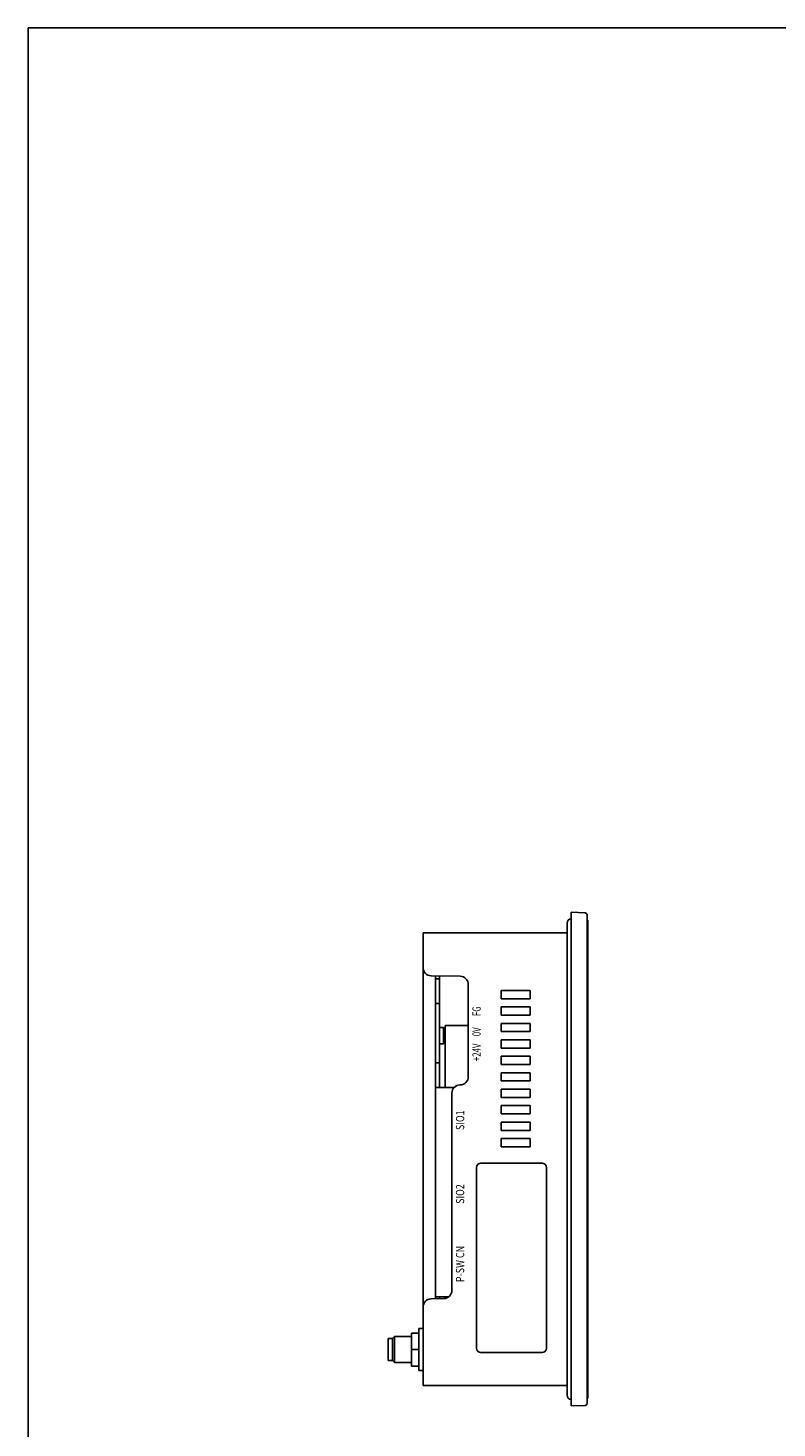
# Model space of a CAD drawing. Extents: x 0 to 780, y 0 to 537.
# Drawn here: x 0 to 182, y 197 to 537 of the extents above; entities that cross this region are included whole.
import ezdxf
from ezdxf.enums import TextEntityAlignment as Align

# ---------------------------------------------------------------- set-up
doc = ezdxf.new("R2010")
doc.units = 0
doc.header["$MEASUREMENT"] = 0
doc.layers.add('1_外観図', color=7, linetype='CONTINUOUS')
doc.layers.add('枠', color=7, linetype='CONTINUOUS')
doc.styles.get("Standard").update_dxf_attribs({"font": 'SIMPLEX.SHX', "bigfont": 'BIGFONT.shx'})

msp = doc.modelspace()

# ---------------------------------------------------------------- linework, layer by layer
at = {"layer": '1_外観図'}
for p, q in [((135.44, 321.89), (132.02, 322.01)), ((132.02, 319.01), (132.02, 322.01)), ((135.92, 321.39), (135.92, 319.01)), ((136.07, 320.11), (135.92, 320.11)), ((136.07, 320.11), (136.07, 319.11)), ((96.02, 316.01), (96.02, 317.01)), ((131.02, 317.01), (96.02, 317.01)), ((131.02, 317.01), (96.02, 317.01)), ((132.02, 319.01), (132.02, 205.01)), ((135.92, 205.01), (135.92, 319.01)), ((136.07, 319.11), (136.07, 204.91)), ((96.02, 316.01), (96.02, 208.01)), ((97.98, 306.58), (105.05, 306.46)), ((99.02, 306.56), (99.02, 228.07)), ((100.02, 306.54), (100.02, 279.41)), ((107.02, 304.46), (107.02, 282.05)), ((115.02, 301.01), (115.02, 303.01)), ((115.02, 303.01), (122.02, 303.01)), ((122.02, 303.01), (122.02, 301.01)), ((122.02, 301.01), (115.02, 301.01)), ((115.02, 297.01), (115.02, 299.01)), ((115.02, 299.01), (122.02, 299.01)), ((122.02, 297.01), (115.02, 297.01)), ((122.02, 299.01), (122.02, 297.01)), ((107.02, 294.52), (101.41, 294.52)), ((101.41, 279.41), (101.41, 294.52)), ((115.02, 293.01), (115.02, 295.01)), ((115.02, 295.01), (122.02, 295.01)), ((122.02, 293.01), (115.02, 293.01)), ((122.02, 295.01), (122.02, 293.01)), ((115.02, 289.01), (115.02, 291.01)), ((115.02, 291.01), (122.02, 291.01)), ((122.02, 291.01), (122.02, 289.01)), ((122.02, 289.01), (115.02, 289.01)), ((115.02, 285.01), (115.02, 287.01)), ((115.02, 287.01), (122.02, 287.01)), ((122.02, 287.01), (122.02, 285.01)), ((122.02, 285.01), (115.02, 285.01)), ((115.02, 281.01), (115.02, 283.01)), ((115.02, 283.01), (122.02, 283.01)), ((122.02, 283.01), (122.02, 281.01)), ((105.05, 280.05), (104.98, 280.05)), ((122.02, 281.01), (115.02, 281.01)), ((103.02, 278.05), (103.02, 230.1)), ((115.02, 277.01), (115.02, 279.01)), ((115.02, 279.01), (122.02, 279.01)), ((122.02, 277.01), (115.02, 277.01)), ((122.02, 279.01), (122.02, 277.01)), ((115.02, 273.01), (115.02, 275.01)), ((115.02, 275.01), (122.02, 275.01)), ((122.02, 273.01), (115.02, 273.01)), ((122.02, 275.01), (122.02, 273.01)), ((115.02, 269.01), (115.02, 271.01)), ((115.02, 271.01), (122.02, 271.01)), ((122.02, 269.01), (115.02, 269.01)), ((122.02, 271.01), (122.02, 269.01)), ((115.02, 265.01), (115.02, 267.01)), ((115.02, 267.01), (122.02, 267.01)), ((122.02, 267.01), (122.02, 265.01)), ((122.02, 265.01), (115.02, 265.01)), ((109, 216.01), (109, 260.01)), ((109.02, 216.01), (109.02, 260.01)), ((110.02, 261.03), (125.02, 261.03)), ((110.02, 261.01), (125.02, 261.01)), ((126.02, 260.01), (126.02, 216.01)), ((126.03, 260.01), (126.03, 216.01)), ((101.05, 228.1), (97.98, 228.05)), ((87.52, 218.39), (87.52, 213.04)), ((88.62, 218.39), (87.52, 218.39)), ((88.62, 218.39), (89.12, 218.89)), ((88.62, 218.39), (88.62, 213.04)), ((89.12, 218.89), (89.12, 212.54)), ((93.22, 218.89), (89.12, 218.89)), ((95.02, 219.71), (93.22, 219.71)), ((93.22, 215.71), (93.22, 219.71)), ((95.02, 220.84), (95.02, 210.59)), ((96.02, 220.84), (95.02, 220.84)), ((95.02, 215.71), (93.22, 215.71)), ((93.22, 211.71), (93.22, 215.71)), ((125.02, 215.01), (110.02, 215.01)), ((125.02, 215), (110.02, 215)), ((88.62, 213.04), (87.52, 213.04)), ((88.62, 213.04), (89.12, 212.54)), ((93.22, 212.54), (89.12, 212.54)), ((95.02, 211.71), (93.22, 211.71)), ((96.02, 210.59), (95.02, 210.59)), ((96.02, 207.01), (96.02, 208.01)), ((96.02, 207.01), (131.02, 207.01)), ((96.02, 207.01), (131.02, 207.01)), ((132.02, 202.01), (132.02, 205.01)), ((135.92, 205.01), (135.92, 202.63)), ((136.07, 204.91), (136.07, 203.91)), ((132.02, 202.01), (135.44, 202.13)), ((135.92, 203.91), (136.07, 203.91))]:
    msp.add_line(p, q, dxfattribs=at)
at = {"layer": '1_外観図', "linetype": 'Continuous'}
for p, q in [((131.02, 319.41), (131.02, 204.61)), ((99.02, 228.07), (99.02, 306.56)), ((100.02, 279.41), (100.02, 306.54)), ((99.02, 305.81), (100.02, 305.81)), ((99.02, 299.81), (100.02, 299.81)), ((101.02, 294.01), (100.02, 294.01)), ((101.02, 290.01), (101.02, 294.01)), ((101.02, 290.01), (100.02, 290.01)), ((100.02, 285.41), (99.02, 285.41)), ((99.02, 279.41), (103.56, 279.41)), ((102.23, 228.51), (99.02, 228.51)), ((100.02, 228.08), (100.02, 228.51))]:
    msp.add_line(p, q, dxfattribs=at)
at = {"layer": '1_外観図'}
for centre, radius, start, end in [((132.02, 319.41), 1, 90, 180), ((135.42, 321.39), 0.5, 0, 88), ((98.02, 308.58), 2, 180, 269), ((105.02, 304.46), 2, 0, 89), ((105.02, 278.05), 2, 91, 180), ((105.02, 282.05), 2, 271, 0), ((110.02, 260.01), 1.02, 90, 180), ((110.02, 260.01), 1, 90, 180), ((125.02, 260.01), 1.02, 0, 90), ((125.02, 260.01), 1, 0, 90), ((98.02, 226.05), 2, 91, 180), ((101.02, 230.1), 2, 271, 0), ((110.02, 216.01), 1.02, 180, 270), ((110.02, 216.01), 1, 180, 270), ((125.02, 216.01), 1.02, 270, 0), ((125.02, 216.01), 1, 270, 0), ((132.02, 204.61), 1, 180, 270), ((135.42, 202.63), 0.5, 272, 0)]:
    msp.add_arc(centre, radius, start, end, dxfattribs=at)
at = {"layer": '枠', "color": 7}
for p, q in [((780, 537), (0, 537)), ((0, 537), (0, 0))]:
    msp.add_line(p, q, dxfattribs=at)

# ---------------------------------------------------------------- texts
at = {"layer": '1_外観図', "oblique": 0.7, "width": 0.7}
for s, p in [('FG', (110.02, 297.97)), ('0V', (110.02, 292.97)), ('+24V', (110.02, 287.97))]:
    msp.add_text(s, height=2, rotation=90, dxfattribs=at).set_placement(p, align=Align.CENTER)
at = {"layer": '1_外観図', "width": 0.8}
for s, p in [('SIO1', (106.02, 271.47)), ('SIO2', (106.02, 253.52)), ('P-SW CN', (106.02, 236.52))]:
    msp.add_text(s, height=2, rotation=90, dxfattribs=at).set_placement(p, align=Align.CENTER)

doc.saveas('drawing.dxf')
